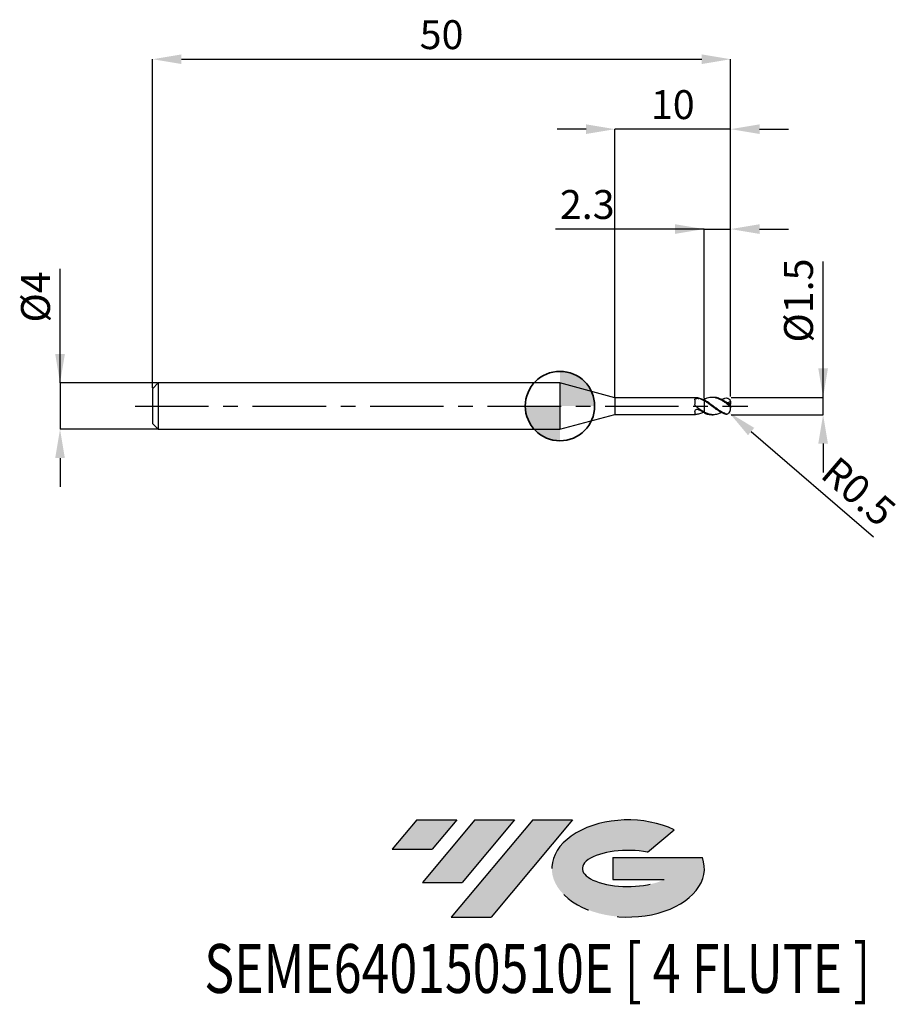
# Model space of a CAD drawing. Units: millimetres. Extents: x -46.7 to 29.5, y -51.7 to 33.4.
import ezdxf
from ezdxf.enums import TextEntityAlignment as Align

# ---------------------------------------------------------------- set-up
doc = ezdxf.new("R2010")
doc.units = ezdxf.units.MM
doc.header["$PDSIZE"] = -1
doc.linetypes.add('CENTERX2', pattern=[20.319999999999997, 12.7, -2.54, 2.54, -2.54])
for name, color, linetype in [('FORMAT', 2, 'Continuous'), ('중심선', 1, 'CENTERX2'), ('해칭선', 100, 'Continuous')]:
    doc.layers.add(name, color=color, linetype=linetype)
doc.layers.add('외형선', color=100, linetype='Continuous', lineweight=35)
doc.layers.add('치수문자_일반주서', color=7, linetype='Continuous', lineweight=25)
doc.styles.add('SLDTEXTSTYLE0', font='TXT', dxfattribs={"width": 0.75})
doc.dimstyles.new('SLDDIMSTYLE0', dxfattribs={"dimtxt": 3.5, "dimasz": 3.302, "dimexe": 0, "dimexo": 0.0625, "dimgap": 0.875, "dimtad": 1, "dimdec": 1, "dimrnd": 1e-09, "dimzin": 12, "dimdsep": 46, "dimtxsty": 'SLDTEXTSTYLE0', "dimsah": 1, "dimcen": 0.09, "dimadec": 0, "dimazin": 3, "dimtfac": 1, "dimtdec": 1, "dimtmove": 0, "dimatfit": 0, "dimfxl": 1, "dimfrac": 2, "dimtolj": 1, "dimtzin": 12, "dimarcsym": 0})

# ---------------------------------------------------------------- blocks, each defined once
blk = doc.blocks.new('블럭10')
at = {"layer": '중심선'}
for p, q in [((2.268634060543552, 16.24717430164393), (0.1404042013395286, 13.71084872107135)), ((2.268634060543552, 16.24717430164393), (5.714909304380834, 16.24717430164393)), ((7.28139805157953, 16.24717430164393), (2.750260043222114, 10.84717430164391)), ((5.714909304380834, 16.24717430164393), (3.58671253028996, 13.71088815037384)), ((12.29416204261559, 16.24717430164393), (5.245725140726316, 7.84717430164391)), ((10.72767329541681, 16.24717430164393), (6.196535287059397, 10.84717430164391)), ((7.28139805157953, 16.24717430164393), (10.72767329541681, 16.24717430164393)), ((15.74043728645272, 16.24717430164393), (8.692000384563599, 7.84717430164391)), ((12.29416204261559, 16.24717430164393), (15.74043728645272, 16.24717430164393)), ((22.22332737316547, 13.45928029700563), (24.52862924686651, 15.39360700705356)), ((0.1404042013395286, 13.71084872107135), (3.58671253028996, 13.71088815037384)), ((19.22039502424796, 13.00717430171391), (19.22036997980202, 11.08717430171403)), ((19.22039502424796, 13.00717430171391), (26.96566020931264, 13.00717430171391)), ((19.22036997980202, 11.08717430171403), (23.66174974927406, 11.08717430171406)), ((2.750260043222114, 10.84717430164391), (6.196535287059397, 10.84717430164391)), ((5.245725140726316, 7.84717430164391), (8.692000384563599, 7.84717430164391))]:
    blk.add_line(p, q, dxfattribs=at)
for centre, major_axis, ratio, start_param, end_param in [((20.54032771741204, 12.0471743016438), (6.600054785286829, -1.261213355974178e-13), 0.636358354079598, 0.9219305317359503, 6.513795318482858), ((20.54032771746488, 12.04717430159265), (3.960054785062283, 1.540847449632565e-10), 0.3939339440162632, 1.131841032648279, 5.62031148352944)]:
    blk.add_ellipse(centre, major_axis=major_axis, ratio=ratio, start_param=start_param, end_param=end_param, dxfattribs=at)
at = {"layer": 'FORMAT', "color": 2, "style": 'SLDTEXTSTYLE0', "width": 0.75}
blk.add_attdef('AUTOATTR0', text='', height=4.233333333333333, dxfattribs=at).set_placement((-16.11926103943555, -0.0412997538344756), align=Align.BOTTOM_LEFT)
blk = doc.blocks.new('*D12')
at = {"layer": 'Defpoints', "color": 0}
for p in [(14.75836491439621, 0.7499999999999941), (22.75836491439623, 0.750000000000024), (14.75836491439621, -0.7500000000000059)]:
    blk.add_point(p, dxfattribs=at)
at = {"layer": '치수문자_일반주서', "color": 0, "lineweight": -2}
for p, q in [((22.75836491439623, -0.7499999999999751), (22.7583649143962, 12.50000000000002)), ((22.75836491439622, 3.250000000000025), (22.75836491439621, 5.750000000000025)), ((14.82086491439621, 0.7499999999999943), (22.75836491439623, 0.7500000000000249)), ((22.75836491439623, -0.7499999999999751), (22.75836491439623, 0.7500000000000249)), ((14.82086491439621, -0.7500000000000057), (22.75836491439623, -0.7499999999999751)), ((22.75836491439624, -3.249999999999975), (22.75836491439625, -5.749999999999975))]:
    blk.add_line(p, q, dxfattribs=at)
at = {"layer": '치수문자_일반주서', "color": 0}
for points in [[(22.34169824772955, 3.250000000000024), (23.17503158106289, 3.250000000000026), (22.75836491439623, 0.7500000000000249)], [(23.17503158106291, -3.249999999999974), (22.34169824772957, -3.249999999999976), (22.75836491439623, -0.7499999999999751)]]:
    blk.add_solid(points, dxfattribs=at)
at = {"layer": '치수문자_일반주서', "color": 0, "insert": (19.38336491439621, 9.125000000000016), "char_height": 2.5, "attachment_point": 2, "rotation": 90.00000000000014, "style": 'SLDTEXTSTYLE0'}
blk.add_mtext('\\A1;%%c1.5', dxfattribs=at)
blk = doc.blocks.new('*D13')
at = {"layer": 'Defpoints', "color": 0}
for p in [(14.75836491439621, 30.00000000000002), (-35.2416350856038, 1.499999999999993), (14.75836491439621, 0.7499999999999941)]:
    blk.add_point(p, dxfattribs=at)
at = {"layer": '치수문자_일반주서', "color": 0, "lineweight": -2}
for p, q in [((-35.2416350856038, 1.562499999999993), (-35.2416350856038, 30.00000000000002)), ((-32.7416350856038, 30.00000000000002), (12.25836491439621, 30.00000000000002)), ((14.75836491439621, 0.8124999999999941), (14.75836491439621, 30.00000000000002))]:
    blk.add_line(p, q, dxfattribs=at)
at = {"layer": '치수문자_일반주서', "color": 0}
for points in [[(-32.7416350856038, 30.41666666666669), (-32.7416350856038, 29.58333333333336), (-35.2416350856038, 30.00000000000002)], [(12.25836491439621, 29.58333333333336), (12.25836491439621, 30.41666666666669), (14.75836491439621, 30.00000000000002)]]:
    blk.add_solid(points, dxfattribs=at)
at = {"layer": '치수문자_일반주서', "color": 0, "insert": (-10.24163508560379, 33.37500000000003), "char_height": 2.5, "attachment_point": 2, "style": 'SLDTEXTSTYLE0'}
blk.add_mtext('\\A1;50', dxfattribs=at)
blk = doc.blocks.new('*D14')
at = {"layer": 'Defpoints', "color": 0}
for p in [(-34.7416350856038, 1.999999999999993), (-43.2416350856038, -2.000000000000032), (-34.7416350856038, -2)]:
    blk.add_point(p, dxfattribs=at)
at = {"layer": '치수문자_일반주서', "color": 0, "lineweight": -2}
for p, q in [((-43.24163508560381, 1.999999999999961), (-43.24163508560385, 11.87499999999996)), ((-43.24163508560382, 4.499999999999961), (-43.24163508560382, 6.999999999999961)), ((-34.8041350856038, 1.999999999999993), (-43.24163508560381, 1.999999999999961)), ((-43.24163508560381, 1.999999999999961), (-43.2416350856038, -2.000000000000032)), ((-34.8041350856038, -2), (-43.2416350856038, -2.000000000000032)), ((-43.24163508560379, -4.500000000000032), (-43.24163508560378, -7.000000000000032))]:
    blk.add_line(p, q, dxfattribs=at)
at = {"layer": '치수문자_일반주서', "color": 0}
for points in [[(-43.65830175227048, 4.499999999999959), (-42.82496841893715, 4.499999999999963), (-43.24163508560381, 1.999999999999961)], [(-42.82496841893713, -4.50000000000003), (-43.65830175227045, -4.500000000000034), (-43.2416350856038, -2.000000000000032)]]:
    blk.add_solid(points, dxfattribs=at)
at = {"layer": '치수문자_일반주서', "color": 0, "insert": (-46.61663508560384, 9.43749999999995), "char_height": 2.5, "attachment_point": 2, "rotation": 90.0000000000002, "style": 'SLDTEXTSTYLE0'}
blk.add_mtext('\\A1;%%c4', dxfattribs=at)
blk = doc.blocks.new('*D15')
at = {"layer": 'Defpoints', "color": 0}
for p in [(14.75836491439621, 15.3078827587446), (12.45836491439622, 0.5840672976096153), (14.75836491439621, 0.7499999999999941)]:
    blk.add_point(p, dxfattribs=at)
at = {"layer": '치수문자_일반주서', "color": 0, "lineweight": -2}
for p, q in [((12.45836491439622, 15.3078827587446), (-0.3905676817072745, 15.3078827587446)), ((9.958364914396217, 15.3078827587446), (7.458364914396217, 15.3078827587446)), ((12.45836491439622, 0.6465672976096153), (12.45836491439622, 15.3078827587446)), ((12.45836491439622, 15.3078827587446), (14.75836491439621, 15.3078827587446)), ((14.75836491439621, 0.8124999999999941), (14.75836491439621, 15.3078827587446)), ((17.25836491439621, 15.3078827587446), (19.75836491439621, 15.3078827587446))]:
    blk.add_line(p, q, dxfattribs=at)
at = {"layer": '치수문자_일반주서', "color": 0}
for points in [[(9.958364914396217, 14.89121609207794), (9.958364914396217, 15.72454942541127), (12.45836491439622, 15.3078827587446)], [(17.25836491439621, 15.72454942541127), (17.25836491439621, 14.89121609207794), (14.75836491439621, 15.3078827587446)]]:
    blk.add_solid(points, dxfattribs=at)
at = {"layer": '치수문자_일반주서', "color": 0, "insert": (2.359432318292725, 18.6828827587446), "char_height": 2.5, "attachment_point": 2, "style": 'SLDTEXTSTYLE0'}
blk.add_mtext('\\A1;2.3', dxfattribs=at)
blk = doc.blocks.new('*D16')
at = {"layer": 'Defpoints', "color": 0}
for p in [(4.758364779650293, 23.94888346237752), (4.758364779650293, 0.7250000000000014), (14.75836491439621, 0.7499999999999941)]:
    blk.add_point(p, dxfattribs=at)
at = {"layer": '치수문자_일반주서', "color": 0, "lineweight": -2}
for p, q in [((2.258364779650293, 23.94888346237752), (-0.241635220349707, 23.94888346237752)), ((4.758364779650293, 0.7875000000000014), (4.758364779650293, 23.94888346237752)), ((14.75836491439621, 23.94888346237752), (4.758364779650293, 23.94888346237752)), ((14.75836491439621, 0.8124999999999941), (14.75836491439621, 23.94888346237752)), ((17.25836491439621, 23.94888346237752), (19.75836491439621, 23.94888346237752))]:
    blk.add_line(p, q, dxfattribs=at)
at = {"layer": '치수문자_일반주서', "color": 0}
for points in [[(2.258364779650293, 23.53221679571086), (2.258364779650293, 24.36555012904419), (4.758364779650293, 23.94888346237752)], [(17.25836491439621, 24.36555012904419), (17.25836491439621, 23.53221679571086), (14.75836491439621, 23.94888346237752)]]:
    blk.add_solid(points, dxfattribs=at)
at = {"layer": '치수문자_일반주서', "color": 0, "insert": (9.75836484702325, 27.32388346237752), "char_height": 2.5, "attachment_point": 2, "style": 'SLDTEXTSTYLE0'}
blk.add_mtext('\\A1;10', dxfattribs=at)
blk = doc.blocks.new('SW_DOWELSYMBOL_0')
at = {"linetype": 'Continuous', "lineweight": 18}
h = blk.add_hatch(color=0, dxfattribs=at)
edge = h.paths.add_edge_path(flags=0)
edge.add_arc((0, 0), 3, 0, 90)
edge.add_line((0, 3), (0, 0))
edge.add_line((0, 0), (3, 0))
h = blk.add_hatch(color=0, dxfattribs=at)
edge = h.paths.add_edge_path(flags=0)
edge.add_arc((0, 0), 3, 180, 270.0000000000007)
edge.add_line((0, -3), (0, 0))
edge.add_line((0, 0), (-3, 0))
at = {"layer": '해칭선', "color": 0}
blk.add_circle((0, 0), 3, dxfattribs=at)
blk = doc.blocks.new('*D369')
at = {"layer": 'Defpoints', "color": 0}
for p in [(14.2583649143962, -0.2500000000000062), (14.63774602201161, -0.5756838577278662)]:
    blk.add_point(p, dxfattribs=at)
at = {"layer": '치수문자_일반주서', "color": 0, "lineweight": -2}
blk.add_line((16.53465156008869, -2.204103146367165), (27.13253834772951, -11.30197487344557), dxfattribs=at)
blk.add_arc((14.2583649143962, -0.2500000000000062), 0.5000000000000006, 319.3551986972751, 321.5484456926171, dxfattribs=at)
at = {"layer": '치수문자_일반주서', "color": 0}
blk.add_solid([(16.8060547748619, -1.887952223354318), (16.26324834531547, -2.520254069380011), (14.63774602201161, -0.5756838577278662)], dxfattribs=at)
at = {"layer": '치수문자_일반주서', "color": 0, "insert": (25.83731567053904, -7.389462920877051), "char_height": 2.5, "attachment_point": 5, "rotation": 319.3551986972751, "style": 'SLDTEXTSTYLE0'}
blk.add_mtext('\\A1;R0.5', dxfattribs=at)

msp = doc.modelspace()

# ---------------------------------------------------------------- hatches: boundary and pattern name
at = {"layer": '중심선'}
for points in [[(-8.932540131983508, -35.80000000000001), (-12.3788153758208, -35.80000000000001), (-14.50704523502482, -38.33632558057261), (-11.06073690607439, -38.33628615127012)], [(-3.919776140947537, -35.80000000000001), (-7.366051384784818, -35.80000000000001), (-11.89718939314223, -41.20000000000003), (-8.450914149304946, -41.20000000000003)], [(1.092987850088333, -35.80000000000001), (-2.353287393748756, -35.79999999999998), (-9.401724295638026, -44.20000000000003), (-5.955449051800748, -44.20000000000003)]]:
    msp.add_hatch(color=256, dxfattribs=at).paths.add_polyline_path(points, flags=0)
h = msp.add_hatch(color=256, dxfattribs=at)
edge = h.paths.add_edge_path(flags=0)
edge.add_ellipse((5.892878281100534, -40.00000000005129), major_axis=(3.960054785062285, 1.540882976769353e-10), ratio=0.3939339440162626, start_angle=39.99803423149177, end_angle=342.90460819391564, ccw=False)
edge.add_line((7.575877936801103, -38.58789400463834), (9.88117981050214, -36.6535672945904))
edge.add_ellipse((5.892878281047688, -40.00000000000016), major_axis=(6.600054785286828, -1.27897692436818e-13), ratio=0.6363583540795982, start_angle=39.9987384933743, end_angle=368.4976242363724)
edge.add_line((12.3182107729483, -39.03999999993003), (4.572945587883611, -39.03999999993003))
edge.add_line((4.572945587883611, -39.03999999993003), (4.572920543437677, -40.95999999992993))
edge.add_line((4.572920543437677, -40.95999999992993), (9.014300312909715, -40.95999999992989))

# ---------------------------------------------------------------- linework, layer by layer
at = {"color": 4, "linetype": 'Continuous', "lineweight": 25}
for p, q in [((-34.74163508560379, 1.999999999999993), (-35.2416350856038, 1.499999999999993)), ((0, 2), (-34.74163508560379, 1.999999999999993)), ((-34.74163508560379, 1.999999999999993), (-34.74163508560379, -2.000000000000007)), ((4.758364779650293, 0.7250000000000014), (0, 1.999999999999993)), ((0, 1.999999999999993), (0, -1.999999999999993)), ((-35.2416350856038, 1.499999999999993), (-35.2416350856038, -1.500000000000007)), ((11.7136425259844, 0.7250000000000014), (4.758364779650293, 0.7249999999999943)), ((4.758364779650293, 0.7250000000000014), (4.758364779650293, -0.7249999999999943)), ((11.65821711399775, 0.5444917396479392), (11.65821711399775, 0.1551146275354833)), ((12.4106221259849, 0.5427529078485387), (12.45836491439621, 0.5668371366755744)), ((12.45836491439621, 0.5840672976096082), (12.45836491439621, 0.5719909916905559)), ((12.45836491439621, 0.4704948372332547), (12.45836491439621, 0.5398130368732419)), ((0, -1.999999999999993), (4.758364779650293, -0.7249999999999943)), ((4.758364779650293, -0.7249999999999943), (11.7136425259844, -0.7249999999999872)), ((11.65821711399775, -0.4787000579227003), (11.65821711399775, -0.7082121520593736)), ((12.45836491439621, -0.5007360210266532), (12.45836491439621, -0.521695649678434)), ((12.45836491439621, -0.5840672976096348), (12.45836491439621, -0.5206744522460118)), ((-35.2416350856038, -1.500000000000007), (-34.74163508560379, -2.000000000000007)), ((-34.74163508560379, -2), (-1.42e-14, -1.999999999999993))]:
    msp.add_line(p, q, dxfattribs=at)
at = {"color": 1, "linetype": 'Continuous', "lineweight": 25}
for p, q in [((13.25786245119929, 0.7499999999999867), (13.13321169561601, 0.7499999999999867)), ((13.98201650101518, 0.5551908768244269), (14.25836489871139, 0.6784631786674717)), ((14.7583649143962, 0.1446753091569457), (14.7583649143962, 0.2679407929424977)), ((14.7583649143962, 0.1423189652744137), (14.7583649143962, 0.1446753091569457)), ((14.7583649143962, -0.1423189652744332), (14.7583649143962, 0.1423189652744137)), ((13.13321169561601, -0.7500000000000133), (13.25786245119929, -0.7500000000000133)), ((14.7583649143962, -0.2500000000000062), (14.7583649143962, -0.1423189652744332))]:
    msp.add_line(p, q, dxfattribs=at)
msp.add_arc((14.2583649143962, -0.2500000000000062), 0.4999999999999997, 321.5484456926155, 0, dxfattribs=at)
at = {"color": 4, "linetype": 'Continuous', "lineweight": 25}
for points, knots in [([(11.65821711399775, 0.5444917396479392), (11.65821711399775, 0.5725541138547792), (11.6674782412548, 0.597442648073355), (11.70739888906562, 0.6361231039231834), (11.73835315800255, 0.6501360695382781), (11.81235743619612, 0.6671943508101359), (11.85488597067015, 0.6706128455729479), (11.93939069738673, 0.6685949729143355), (11.9805296321864, 0.6631570899625396), (12.01491147028625, 0.6521676639980862)], [0, 0, 0, 0, 0.25, 0.25, 0.5, 0.5, 0.75, 0.75, 1, 1, 1, 1]), ([(11.75218077762869, 0.7239335526427348), (11.74249590979539, 0.724325704269817), (11.7274543061699, 0.7249347563949735), (11.71579303595652, 0.7248773116358089), (11.71164013144647, 0.7248568539502438)], [0, 0, 0, 0, 0.6438720281715679, 1, 1, 1, 1]), ([(12.45836491439621, 0.5242980423827683), (12.34169467422032, 0.5832276085327388), (12.22012502342017, 0.6317046118123395), (11.98931030036618, 0.6991906747015557), (11.87009465885012, 0.7192910860156454), (11.75218077762918, 0.7239335526427064)], [0, 0, 0, 0, 0.5, 0.5, 1, 1, 1, 1]), ([(12.45836491439621, 0.4520184293647995), (12.38489311108117, 0.4940275231272304), (12.30947072590652, 0.5326334901245966), (12.16027973015329, 0.6000631569375381), (12.08832604819872, 0.6287022498937498), (12.01491147028625, 0.6521676639980862)], [0, 0, 0, 0, 0.5, 0.5, 1, 1, 1, 1]), ([(12.45836491439621, 0.4704948372328781), (12.45836491439621, 0.4270969143388905), (12.45836491439621, 0.3736085696351816), (12.45836491439621, 0.2412477408581148), (12.45836491439621, 0.1620408340619202), (12.45836491439621, -0.0192361971406063), (12.45836491439621, -0.1215059259436932), (12.45836491439621, -0.3284198236939764), (12.45836491439621, -0.432384176737755), (12.45836491439621, -0.5206744522460118)], [0, 0, 0, 0, 0.25, 0.25, 0.5, 0.5, 0.75, 0.75, 1, 1, 1, 1]), ([(12.45836491439621, 0.4520184293641885), (12.45836491439621, 0.4082668074216977), (12.45836491439621, 0.3550582361205423), (12.45836491439621, 0.2256869297420474), (12.45836491439621, 0.149260294281846), (12.45836491439621, -0.0237000287177116), (12.45836491439621, -0.1203763981353765), (12.45836491439621, -0.3162861451260772), (12.45836491439621, -0.4150153879565357), (12.45836491439621, -0.5007360210266532)], [0, 0, 0, 0, 0.25, 0.25, 0.5, 0.5, 0.75, 0.75, 1, 1, 1, 1]), ([(11.65821711399775, -0.4787000579227003), (11.65821711399775, -0.4467808410819023), (11.6674782412548, -0.4123606302839624), (11.70739888906562, -0.3497519175075459), (11.73835315800255, -0.321503788798764), (11.81235743619612, -0.2844174632009659), (11.85488597067015, -0.2755183064876965), (11.93939069738673, -0.2803795428539066), (11.9805296321864, -0.2940757465455652), (12.01491147028625, -0.3167054436464403)], [0, 0, 0, 0, 0.25, 0.25, 0.5, 0.5, 0.75, 0.75, 1, 1, 1, 1]), ([(12.45836491439621, -0.5007360210266532), (12.34169467422029, -0.4390335373356598), (12.22012502342017, -0.3657893180935892), (11.98931030036618, -0.2097258740040067), (11.87009465885012, -0.1248067029558291), (11.75218077762918, -0.0393091765127727)], [0, 0, 0, 0, 0.5, 0.5, 1, 1, 1, 1]), ([(12.4106221259849, -0.5427529078485511), (12.29486538183508, -0.5946889346084694), (12.07534629816752, -0.6931795157612859), (11.85590591634002, -0.7140625529886355), (11.75218077762918, -0.7239335526427331)], [0, 0, 0, 0, 0.5273197310038933, 1, 1, 1, 1]), ([(12.45836491439621, -0.5668371366756011), (12.38489311108117, -0.5333374180564183), (12.30947072590652, -0.494815976205877), (12.16027973015329, -0.4104454809070708), (12.08832604819872, -0.3650260033595023), (12.01491147028625, -0.3167054436464403)], [0, 0, 0, 0, 0.5000000000000001, 0.5000000000000001, 1, 1, 1, 1])]:
    msp.add_open_spline(points, degree=3, knots=knots, dxfattribs=at)
for points in [[(11.75218077762821, -0.0393091765120479), (11.69076532747187, 0.0052222138500122), (11.65821711399653, 0.0811281644612274), (11.65821711399639, 0.1551146275350996)], [(11.75218077762821, -0.7239335526427615), (11.69076532747187, -0.7263515815871093), (11.65821711399653, -0.7244168763485979), (11.65821711399639, -0.7082121520594589)]]:
    msp.add_open_spline(points, degree=3, dxfattribs=at)
at = {"color": 1, "linetype": 'Continuous', "lineweight": 25}
for points, knots in [([(14.45836491439621, 0.1769561730099776), (14.37426491959468, 0.2382042007675702), (14.29360023412264, 0.2967635232656258), (14.12652657289055, 0.4077990196186088), (14.04105789594172, 0.459959939848205), (13.87426931190868, 0.5526933727400101), (13.79347160704276, 0.5933068832297019), (13.62510762404111, 0.6622939326149728), (13.5398647103795, 0.6901650617064528), (13.37520149903315, 0.7303656918278572), (13.29267696671326, 0.7430599260956834), (13.12375953770106, 0.7526264457681444), (13.03982601116365, 0.749377711592019), (12.87644546474866, 0.7275784821853231), (12.79145142315969, 0.70873762984455), (12.62272553420502, 0.6564555122472777), (12.54128623939039, 0.6234209833417319), (12.45836491439616, 0.5840672976095229)], [0, 0, 0, 0, 0.125, 0.125, 0.25, 0.25, 0.375, 0.375, 0.5, 0.5, 0.625, 0.625, 0.75, 0.75, 0.875, 0.875, 1, 1, 1, 1]), ([(14.28005753118006, -0.6418717802923899), (14.25685992499919, -0.6327527621285176), (14.23357542709064, -0.6230897426154476), (14.12652657289058, -0.5766414708572958), (14.04105789594172, -0.533556606801425), (13.87426931190868, -0.4377687999574311), (13.79347160704276, -0.3853048265354451), (13.62510762404111, -0.2719586035269392), (13.5398647103795, -0.2115234428077732), (13.37520149903315, -0.0888913160294598), (13.29267696671326, -0.0259515901159508), (13.12375953770106, 0.1001277846254931), (13.03982601116365, 0.1626223000951095), (12.87644546474866, 0.2818597269755978), (12.79145142315969, 0.3399266850470193), (12.62272553420505, 0.4473362466541611), (12.54128623939039, 0.4962621684238266), (12.45836491439618, 0.5398130368732561)], [0.0898178782181716, 0.0898178782181716, 0.0898178782181716, 0.0898178782181716, 0.125, 0.125, 0.25, 0.25, 0.375, 0.375, 0.5, 0.5, 0.625, 0.625, 0.75, 0.75, 0.875, 0.875, 1, 1, 1, 1]), ([(14.25890282765528, -0.6786502302597404), (14.24270170295765, -0.6734179644724199), (14.22643772885311, -0.6679061531124537), (14.12652657289055, -0.6325778195755154), (14.04105789594172, -0.5957240166508049), (13.87426931190868, -0.5108622965232277), (13.79347160704276, -0.4631004030425734), (13.62510762404111, -0.3575496997723695), (13.5398647103795, -0.3001482155189157), (13.37520149903315, -0.1816114530537041), (13.29267696671326, -0.1197734953454761), (13.12375953770106, 0.0060973016162871), (13.03982601116365, 0.069495154597754), (12.87644546474866, 0.1924216292529488), (12.79145142315969, 0.2533213460795318), (12.62272553420502, 0.3681669360186683), (12.54128623939039, 0.4216415894233956), (12.45836491439616, 0.4704948372331907)], [0.1004983442246885, 0.1004983442246885, 0.1004983442246885, 0.1004983442246885, 0.125, 0.125, 0.25, 0.25, 0.375, 0.375, 0.5, 0.5, 0.625, 0.625, 0.75, 0.75, 0.875, 0.875, 1, 1, 1, 1]), ([(14.25836489871139, 0.4019687904815337), (14.14570660277025, 0.4685143639590317), (13.92092206851382, 0.6012912324178084), (13.58753004516481, 0.7257883765236821), (13.36669913796291, 0.7413671254387717), (13.25769053424901, 0.7490572521894032)], [0, 0, 0, 0, 0.3372100026870209, 0.6728274448623598, 1, 1, 1, 1]), ([(14.46572929664046, 0.2653163605833919), (14.33407643329429, 0.3510174589217394), (14.08550529822509, 0.5197055438048048), (13.71250394823937, 0.6845019875832188), (13.43673702912599, 0.7558185184138333), (13.28499053504015, 0.7453502394407971), (13.25786245119929, 0.7434788001607027)], [0, 0, 0, 0, 0.3106547538885276, 0.6212949430557969, 0.9322979908193852, 1, 1, 1, 1]), ([(13.97381299972071, 0.5553369774027894), (14.03806123352746, 0.5879980549151052), (14.13795377205469, 0.6387791853902707), (14.23763745159656, 0.6721364297336843), (14.27319035266706, 0.6826312096645575)], [0, 0, 0, 0, 0.3970594268668527, 0.6173441936969496, 0.6173441936969496, 0.6173441936969496, 0.6173441936969496]), ([(14.27319035266706, 0.6826312096645575), (14.33408523403017, 0.6991791307517596), (14.39294881118533, 0.7052373643280925), (14.50515253075787, 0.6870521863498675), (14.55899785313983, 0.6624667542904925), (14.65030392250884, 0.587697272486758), (14.68832193233334, 0.5368084400827522), (14.73954331137196, 0.4246895572001756), (14.75270921367769, 0.3636200617698089), (14.76078201768053, 0.2531958014081974), (14.75810247675105, 0.2019506283478032), (14.72971962245452, 0.155513300555385), (14.71551738343896, 0.1456153942440119), (14.67653115762417, 0.1422848968455606), (14.65242849540641, 0.1488551930842386), (14.57701945705364, 0.1837195326962808), (14.52116281106527, 0.2240699345089121), (14.46572929664046, 0.2653163605833919)], [0, 0, 0, 0, 0.1249999999999999, 0.1249999999999999, 0.2499999999999999, 0.2499999999999999, 0.3749999999999998, 0.3749999999999998, 0.4999999999999998, 0.4999999999999998, 0.6249999999999998, 0.6249999999999998, 0.6874999999999997, 0.6874999999999997, 0.7499999999999996, 0.7499999999999996, 0.8663948465685305, 0.8663948465685305, 0.8663948465685305, 0.8663948465685305]), ([(14.45836491439621, 0.1769561730099847), (14.53718210979048, 0.1195554825262812), (14.61457724952362, 0.053866111438702), (14.70010317919645, -0.0270605964614097), (14.72304830570201, -0.051442482763739), (14.75222505730665, -0.0967338056728329), (14.7583649143962, -0.1181595696442477), (14.7583649143962, -0.1423189652744119)], [0, 0, 0, 0, 0.5, 0.5, 0.75, 0.75, 1, 1, 1, 1]), ([(14.73283059911239, 0.4319829975979923), (14.71160744988231, 0.3944442620575055), (14.68514970302283, 0.3616137820923422), (14.61160522431814, 0.3012164357885476), (14.56052226202019, 0.280569488391742), (14.50852627739533, 0.274599063441415)], [0.1413430590394754, 0.1413430590394754, 0.1413430590394754, 0.1413430590394754, 0.5, 0.5, 1, 1, 1, 1]), ([(13.97381299972071, -0.5553369774028019), (13.88675775171151, -0.5983227888195861), (13.67527209587794, -0.7027493768416937), (13.36543431754234, -0.7586039061971936), (13.04409441363521, -0.7435537125303702), (12.75103627875552, -0.6664906667473636), (12.55593008836584, -0.5692838690455053), (12.45836491439621, -0.5206744522460118)], [0, 0, 0, 0, 0.1723200617150074, 0.4186217614500574, 0.6134582750836346, 0.8067052072378316, 1, 1, 1, 1]), ([(12.45836491439618, -0.5840672976095638), (12.58290524506083, -0.6372051092243103), (12.80792553021305, -0.7332148552889484), (13.03279782455002, -0.7391904838482608), (13.13321169561601, -0.741858824994778)], [0, 0, 0, 0, 0.5534626826215455, 1, 1, 1, 1]), ([(14.25890282765528, -0.6786502302597404), (14.31890860168306, -0.6979511725799261), (14.37777217883823, -0.704009406156259), (14.48997589841076, -0.685824228178034), (14.54382122079272, -0.661238796118659), (14.61160159103193, -0.6057342366268932), (14.63193531088982, -0.5844420445432652), (14.64993203244381, -0.5609263450785127)], [0, 0, 0, 0, 0.1249999999999999, 0.1249999999999999, 0.2499999999999999, 0.2499999999999999, 0.310585609772791, 0.310585609772791, 0.310585609772791, 0.310585609772791]), ([(14.28005753118006, -0.6418717802923899), (14.33935920599774, -0.6624726133643781), (14.3982227831529, -0.668530846940711), (14.51042650272544, -0.650345668962486), (14.5642718251074, -0.625760236903111), (14.65535249519183, -0.5511753319607342), (14.69322031128362, -0.5006040927045836), (14.71882634988839, -0.4448724362871124)], [0, 0, 0, 0, 0.1249999999999999, 0.1249999999999999, 0.2499999999999999, 0.2499999999999999, 0.3743828469286274, 0.3743828469286274, 0.3743828469286274, 0.3743828469286274])]:
    msp.add_open_spline(points, degree=3, knots=knots, dxfattribs=at)
msp.add_open_spline([(14.73108955612059, 0.1603681043306233), (14.65475775294294, 0.2037935530110682), (14.58058311468247, 0.2418378073712555), (14.5085262773953, 0.2745990634413724)], degree=3, dxfattribs=at)
at = {"layer": '외형선'}
msp.add_circle((0, 0), 3.000000000000005, dxfattribs=at)
at = {"layer": '중심선', "ltscale": 0.5}
msp.add_line((-36.7416350856038, -1.42e-14), (16.25836491439621, -6.1e-15), dxfattribs=at)

# ---------------------------------------------------------------- block references
at = {"color": 7, "linetype": 'Continuous'}
msp.add_blockref('블럭10', (-14.64744943636435, -52.04717430164394), dxfattribs=at).add_auto_attribs({'AUTOATTR0': 'SEME640150510E [ 4 FLUTE ]'})
at = {"layer": '외형선'}
msp.add_blockref('SW_DOWELSYMBOL_0', (0, 0), dxfattribs=at)

# ---------------------------------------------------------------- dimensions: what is measured, and where the dimension line sits
at = {"layer": '치수문자_일반주서'}
for base, p1, p2, picture, middle in [((14.75836491439621, 30.00000000000002), (-35.2416350856038, 1.499999999999993), (14.75836491439621, 0.7499999999999941), '*D13', (-10.24163508560379, 30.00000000000002)), ((4.758364779650293, 23.94888346237752), (14.75836491439621, 0.7499999999999941), (4.758364779650293, 0.7250000000000014), '*D16', (9.75836484702325, 23.94888346237752)), ((14.75836491439621, 15.3078827587446), (12.45836491439622, 0.5840672976096153), (14.75836491439621, 0.7499999999999941), '*D15', (2.359432318292725, 15.3078827587446))]:
    dim = msp.add_linear_dim(base=base, p1=p1, p2=p2, dimstyle='SLDDIMSTYLE0', override={"dimtxt": 2.5, "dimasz": 2.5}, dxfattribs=at)
    dim.commit()
    dim.dimension.update_dxf_attribs({"geometry": picture, "text_midpoint": middle, "dimtype": 160})
for base, p1, p2, picture, middle in [((22.75836491439623, 0.7500000000000249), (14.75836491439621, -0.7500000000000059), (14.75836491439621, 0.7499999999999941), '*D12', (22.75836491439621, 9.125000000000025)), ((-43.2416350856038, -2.000000000000032), (-34.7416350856038, 1.999999999999993), (-34.7416350856038, -2), '*D14', (-43.24163508560384, 9.437499999999961))]:
    dim = msp.add_linear_dim(base=base, p1=p1, p2=p2, angle=90.0000000000002, text='%%c<>', dimstyle='SLDDIMSTYLE0', override={"dimtxt": 2.5, "dimasz": 2.5}, dxfattribs=at)
    dim.commit()
    dim.dimension.update_dxf_attribs({"geometry": picture, "text_midpoint": middle, "dimtype": 160})
dim = msp.add_radius_dim(center=(14.2583649143962, -0.2500000000000062), mpoint=(14.63774602201161, -0.5756838577278662), dimstyle='SLDDIMSTYLE0', override={"dimtxt": 2.5, "dimasz": 2.5, "dimzin": 8, "dimcen": 0, "dimtofl": 0}, dxfattribs=at)
dim.commit()
dim.dimension.update_dxf_attribs({"geometry": '*D369', "text_midpoint": (24.45315927519564, -9.001832628242566), "dimtype": 164})

doc.saveas('drawing.dxf')
